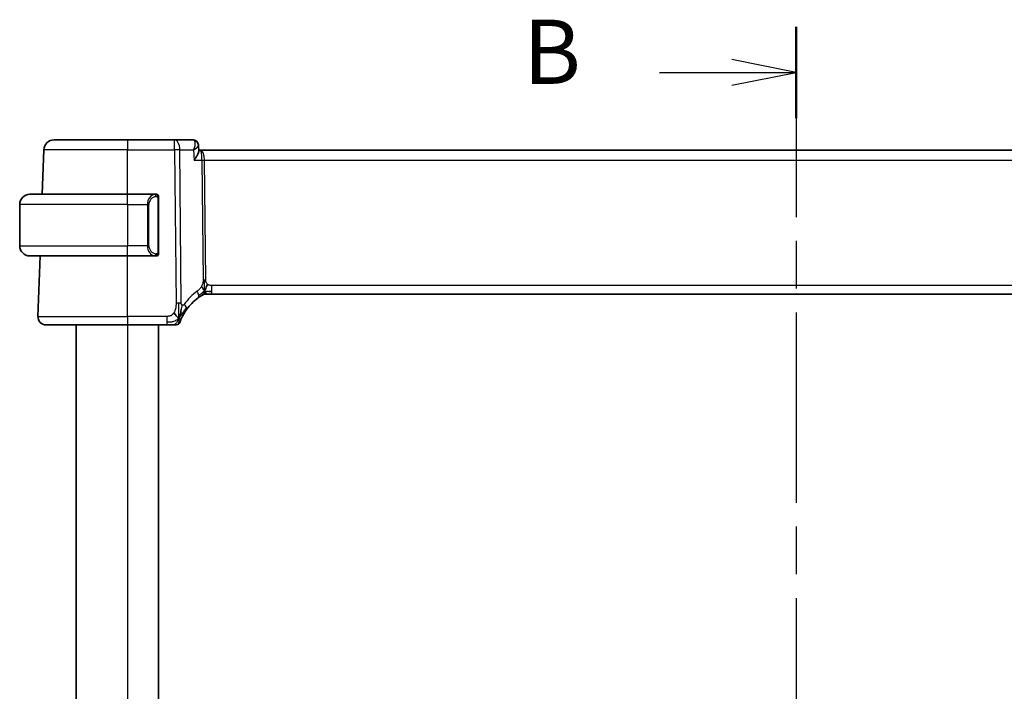
# Model space of a CAD drawing. Units: millimetres. Extents: x 29 to 3979, y 16 to 718.
# Drawn here: x 1182 to 1278, y 472 to 537 of the extents above; entities that cross this region are included whole.
import ezdxf

# ---------------------------------------------------------------- set-up
doc = ezdxf.new("R2010")
doc.units = ezdxf.units.MM
doc.header["$LTSCALE"] = 2
doc.linetypes.add('CHAIN', pattern=[0.3543, 0.2362, -0.0295, 0.0591, -0.0295])
for name, color, linetype, lineweight in [('Section Line (ISO)', 7, 'CHAIN', 25), ('Visible (ISO)', 7, 'Continuous', 35), ('Visible Narrow (ISO)', 7, 'Continuous', 25)]:
    doc.layers.add(name, color=color, linetype=linetype, lineweight=lineweight)
doc.styles.add('Note Text (TK)', font='txt')

# ---------------------------------------------------------------- blocks, each defined once
blk = doc.blocks.new('2dTransSection1')
at = {"layer": 'Section Line (ISO)', "linetype": 'CHAIN', "ltscale": 15.688779}
blk.add_line((189.159, 216.269), (189.159, 162.684), dxfattribs=at)
at = {"layer": 'Section Line (ISO)', "linetype": 'Continuous', "lineweight": 50}
for p, q in [((189.159, 216.269), (189.159, 212.711)), ((189.159, 166.242), (189.159, 162.684))]:
    blk.add_line(p, q, dxfattribs=at)
at = {"layer": 'Section Line (ISO)', "linetype": 'Continuous'}
for p, q in [((189.159, 214.49), (186.659, 214.99)), ((183.852, 214.49), (186.659, 214.49)), ((186.659, 214.49), (189.159, 214.49)), ((186.659, 213.99), (189.159, 214.49)), ((189.159, 164.463), (186.659, 164.963)), ((183.852, 164.463), (186.659, 164.463)), ((186.659, 164.463), (189.159, 164.463)), ((186.659, 163.963), (189.159, 164.463))]:
    blk.add_line(p, q, dxfattribs=at)
at = {"layer": 'Section Line (ISO)', "char_height": 2.5, "attachment_point": 7, "style": 'Note Text (TK)'}
for insert in [(178.548, 213.262), (178.548, 163.235)]:
    blk.add_mtext('B', dxfattribs=dict(at, insert=insert))

msp = doc.modelspace()

# ---------------------------------------------------------------- linework, layer by layer
at = {"layer": 'Visible (ISO)'}
for p, q in [((1185.4926, 525.6679), (1192.6484, 525.6679)), ((1197.2068, 525.6679), (1192.6484, 525.6679)), ((1198.9721, 525.6679), (1197.2068, 525.6679)), ((1199.5297, 525.1163), (1199.5539, 524.5429)), ((1184.3419, 520.3679), (1184.4933, 524.7028)), ((1199.7165, 524.6679), (1199.5486, 524.6679)), ((1315.5803, 524.6679), (1199.7165, 524.6679)), ((1183.1484, 520.3679), (1192.6484, 520.3679)), ((1195.3519, 520.3679), (1192.6484, 520.3679)), ((1195.6484, 514.7421), (1195.6484, 519.9937)), ((1182.1484, 519.3679), (1182.1484, 515.3679)), ((1192.6484, 514.3679), (1183.1484, 514.3679)), ((1183.9273, 508.4958), (1184.1323, 514.3679)), ((1192.6484, 514.3679), (1195.3543, 514.3679)), ((1200.4718, 510.6679), (1200.3254, 510.6679)), ((1200.8253, 510.6679), (1200.4718, 510.6679)), ((1200.8253, 510.6679), (1314.4714, 510.6679)), ((1192.6484, 507.6679), (1184.7268, 507.6679)), ((1187.6484, 507.6679), (1187.6484, 433.6679)), ((1192.6484, 507.6679), (1196.4586, 507.6679)), ((1195.6484, 507.6679), (1195.6484, 433.6679))]:
    msp.add_line(p, q, dxfattribs=at)
for centre, radius, start, end in [((1185.4926, 524.6679), 1, 90, 178), ((1183.1484, 519.3679), 1, 90, 180), ((1195.4484, 520.1679), 0.2, 45, 90), ((1195.4484, 520.1679), 0.2, 0, 45), ((1183.1484, 515.3679), 1, 180, 270), ((1195.4484, 514.5679), 0.2, 270, 315), ((1195.4484, 514.5679), 0.2, 315, 0), ((1200.3254, 509.8679), 0.8, 105.11401, 120.22802), ((1200.3254, 509.8679), 0.8, 90, 105.11401), ((1202.4399, 506.239), 5, 126.253953, 144.245822), ((1184.7268, 508.4679), 0.8, 178, 270), ((1197.359, 508.0679), 0.4, 270, 305.10149), ((1197.359, 508.0679), 0.4, 305.10149, 340.20298)]:
    msp.add_arc(centre, radius, start, end, dxfattribs=at)
for points, knots in [([(1198.9721, 525.6679), (1199.0325, 525.6679), (1199.0938, 525.6574), (1199.1821, 525.6272), (1199.2122, 525.614), (1199.2408, 525.5984)], [0, 0, 0, 0, 0.018983791, 0.018983791, 0.029246995, 0.029246995, 0.029246995, 0.029246995]), ([(1199.2246, 525.6032), (1199.2791, 525.5743), (1199.3298, 525.5356), (1199.4167, 525.4443), (1199.4536, 525.3901), (1199.5064, 525.2756), (1199.5228, 525.2137), (1199.5292, 525.1443), (1199.5298, 525.1352), (1199.5302, 525.1262)], [0, 0, 0, 0, 0.01906713, 0.01906713, 0.03863711, 0.03863711, 0.058153992, 0.058153992, 0.061085552, 0.061085552, 0.061085552, 0.061085552]), ([(1199.2408, 525.5984), (1199.2964, 525.5682), (1199.3479, 525.5278), (1199.4304, 525.4348), (1199.4635, 525.3811), (1199.502, 525.2873), (1199.5132, 525.2481), (1199.5203, 525.209)], [0.000008842, 0.000008842, 0.000008842, 0.000008842, 0.01964301, 0.01964301, 0.038571204, 0.038571204, 0.051045927, 0.051045927, 0.051045927, 0.051045927]), ([(1199.0657, 524.7108), (1199.0655, 524.7101), (1199.0652, 524.7094), (1199.0641, 524.7068), (1199.0633, 524.7048), (1199.0626, 524.7028)], [0.08297608655, 0.08297608655, 0.08297608655, 0.08297608655, 0.08311714671, 0.08311714671, 0.08353308753, 0.08353308753, 0.08353308753, 0.08353308753]), ([(1199.0626, 524.7028), (1199.0642, 524.7038), (1199.0659, 524.7049), (1199.0681, 524.7062), (1199.0686, 524.7066), (1199.0692, 524.7069)], [-0.08353308753, -0.08353308753, -0.08353308753, -0.08353308753, -0.08311714671, -0.08311714671, -0.08297721376, -0.08297721376, -0.08297721376, -0.08297721376]), ([(1199.1047, 523.7028), (1199.1056, 523.7039), (1199.1064, 523.705), (1199.1879, 523.8071), (1199.2618, 523.9074), (1199.3891, 524.0993), (1199.4437, 524.1927), (1199.5376, 524.3956), (1199.5557, 524.481), (1199.554, 524.5408), (1199.5539, 524.5419), (1199.5539, 524.5429)], [-0.0004563, -0.0004563, -0.0004563, -0.0004563, 0, 0, 0.04186473, 0.04186473, 0.08354824, 0.08354824, 0.14029099, 0.14029099, 0.14128336, 0.14128336, 0.14128336, 0.14128336]), ([(1195.381, 520.3679), (1195.3756, 520.3679), (1195.3707, 520.3679), (1195.3663, 520.3679), (1195.3612, 520.3679), (1195.357, 520.3679), (1195.3543, 520.3679)], [0.74172688, 0.74172688, 0.74172688, 0.74172688, 0.86054632, 0.86054632, 0.86054632, 1, 1, 1, 1]), ([(1195.4484, 520.3679), (1195.448, 520.3679), (1195.4473, 520.3679), (1195.4441, 520.3679), (1195.4421, 520.3679), (1195.4394, 520.3679), (1195.4361, 520.3679), (1195.4332, 520.3679), (1195.4299, 520.3679), (1195.4259, 520.3679), (1195.4221, 520.3679), (1195.4178, 520.3679), (1195.413, 520.3679), (1195.4081, 520.3679), (1195.4028, 520.3679), (1195.3975, 520.3679), (1195.3918, 520.3679), (1195.3862, 520.3679), (1195.381, 520.3679)], [0, 0, 0, 0, 0.19035453, 0.19035453, 0.19035453, 0.31386322, 0.31386322, 0.31386322, 0.42140608, 0.42140608, 0.42140608, 0.52396797, 0.52396797, 0.52396797, 0.62813475, 0.62813475, 0.62813475, 0.74172688, 0.74172688, 0.74172688, 0.74172688]), ([(1195.6484, 520.1216), (1195.6484, 520.1275), (1195.6484, 520.1329), (1195.6484, 520.1379), (1195.6484, 520.1428), (1195.6484, 520.1471), (1195.6484, 520.1509), (1195.6484, 520.1546), (1195.6484, 520.1576), (1195.6484, 520.16), (1195.6484, 520.1624), (1195.6484, 520.1641), (1195.6484, 520.1653), (1195.6484, 520.1656), (1195.6484, 520.1658), (1195.6484, 520.1661), (1195.6484, 520.1668), (1195.6484, 520.1673), (1195.6484, 520.1676), (1195.6484, 520.1679), (1195.6484, 520.1679), (1195.6484, 520.1679)], [0.5, 0.5, 0.5, 0.5, 0.58502424, 0.58502424, 0.58502424, 0.66947181, 0.66947181, 0.66947181, 0.75324782, 0.75324782, 0.75324782, 0.83626522, 0.83626522, 0.83626522, 0.85443497, 0.85443497, 0.85443497, 0.91835525, 0.91835525, 0.91835525, 1, 1, 1, 1]), ([(1195.6484, 519.9937), (1195.6484, 519.9994), (1195.6484, 520.0053), (1195.6484, 520.0114), (1195.6484, 520.0173), (1195.6484, 520.0235), (1195.6484, 520.0299), (1195.6484, 520.0362), (1195.6484, 520.0427), (1195.6484, 520.0493), (1195.6484, 520.0558), (1195.6484, 520.0624), (1195.6484, 520.0689), (1195.6484, 520.0754), (1195.6484, 520.0818), (1195.6484, 520.0879), (1195.6484, 520.0941), (1195.6484, 520.1), (1195.6484, 520.1055), (1195.6484, 520.1113), (1195.6484, 520.1166), (1195.6484, 520.1216)], [0, 0, 0, 0, 0.07187067, 0.07187067, 0.07187067, 0.14250295, 0.14250295, 0.14250295, 0.21256871, 0.21256871, 0.21256871, 0.28268769, 0.28268769, 0.28268769, 0.35348445, 0.35348445, 0.35348445, 0.42564648, 0.42564648, 0.42564648, 0.5, 0.5, 0.5, 0.5]), ([(1195.3543, 514.3679), (1195.3558, 514.3679), (1195.3578, 514.3679), (1195.3602, 514.3679), (1195.3656, 514.3679), (1195.3728, 514.3679), (1195.381, 514.3679)], [0.00000016, 0.00000016, 0.00000016, 0.00000016, 0.07789573, 0.07789573, 0.07789573, 0.25827312, 0.25827312, 0.25827312, 0.25827312]), ([(1195.381, 514.3679), (1195.3872, 514.3679), (1195.394, 514.3679), (1195.4007, 514.3679), (1195.407, 514.3679), (1195.4132, 514.3679), (1195.4185, 514.3679), (1195.4239, 514.3679), (1195.4285, 514.3679), (1195.4323, 514.3679), (1195.4366, 514.3679), (1195.44, 514.3679), (1195.4427, 514.3679), (1195.4469, 514.3679), (1195.4478, 514.3679), (1195.4484, 514.3679)], [0.25827312, 0.25827312, 0.25827312, 0.25827312, 0.39314391, 0.39314391, 0.39314391, 0.51690147, 0.51690147, 0.51690147, 0.64201572, 0.64201572, 0.64201572, 0.78266988, 0.78266988, 0.78266988, 1, 1, 1, 1]), ([(1195.6484, 514.6139), (1195.6484, 514.6257), (1195.6484, 514.6397), (1195.6484, 514.6544), (1195.6484, 514.6688), (1195.6484, 514.6839), (1195.6484, 514.6991), (1195.6484, 514.7008), (1195.6484, 514.7026), (1195.6484, 514.7044), (1195.6484, 514.7174), (1195.6484, 514.7302), (1195.6484, 514.7421)], [0.5, 0.5, 0.5, 0.5, 0.6699894, 0.6699894, 0.6699894, 0.83656608, 0.83656608, 0.83656608, 0.85622576, 0.85622576, 0.85622576, 1, 1, 1, 1]), ([(1195.6484, 514.5679), (1195.6484, 514.5679), (1195.6484, 514.5679), (1195.6484, 514.5686), (1195.6484, 514.5692), (1195.6484, 514.5703), (1195.6484, 514.5724), (1195.6484, 514.5744), (1195.6484, 514.5772), (1195.6484, 514.581), (1195.6484, 514.5847), (1195.6484, 514.5894), (1195.6484, 514.5948), (1195.6484, 514.6005), (1195.6484, 514.6069), (1195.6484, 514.6139)], [0, 0, 0, 0, 0.10026775, 0.10026775, 0.10026775, 0.19847065, 0.19847065, 0.19847065, 0.29651622, 0.29651622, 0.29651622, 0.39628078, 0.39628078, 0.39628078, 0.5, 0.5, 0.5, 0.5]), ([(1199.483, 510.271), (1199.5005, 510.2838), (1199.519, 510.2972), (1199.5405, 510.3125), (1199.562, 510.3278), (1199.5865, 510.345), (1199.6102, 510.3612), (1199.6338, 510.3775), (1199.6565, 510.3928), (1199.6793, 510.4079), (1199.7027, 510.4233), (1199.7261, 510.4386), (1199.7489, 510.4531), (1199.7704, 510.4668), (1199.7905, 510.4795), (1199.8085, 510.4906)], [0, 0, 0, 0, 0.10004935, 0.10004935, 0.10004935, 0.20016839, 0.20016839, 0.20016839, 0.3001468, 0.3001468, 0.3001468, 0.40288586, 0.40288586, 0.40288586, 0.5, 0.5, 0.5, 0.5]), ([(1199.8085, 510.4906), (1199.8269, 510.502), (1199.8423, 510.5114), (1199.8561, 510.5197), (1199.87, 510.528), (1199.8821, 510.5353), (1199.8916, 510.5409), (1199.901, 510.5465), (1199.9076, 510.5504), (1199.9123, 510.5531), (1199.9169, 510.5558), (1199.9196, 510.5573), (1199.921, 510.5582), (1199.9224, 510.559), (1199.9225, 510.5591), (1199.9226, 510.5591)], [0.5, 0.5, 0.5, 0.5, 0.59969341, 0.59969341, 0.59969341, 0.7001848, 0.7001848, 0.7001848, 0.8005944, 0.8005944, 0.8005944, 0.90017066, 0.90017066, 0.90017066, 1, 1, 1, 1]), ([(1200.3254, 510.6679), (1200.2515, 510.6679), (1200.1768, 510.6572), (1200.0457, 510.6198), (1199.9871, 510.5955), (1199.9328, 510.565)], [0, 0, 0, 0, 0.022181669, 0.022181669, 0.040924323, 0.040924323, 0.040924323, 0.040924323]), ([(1197.704, 508.5236), (1197.7163, 508.5622), (1197.7664, 508.7259), (1197.8247, 508.9479), (1197.8656, 509.1154)], [0.2213828, 0.2213828, 0.2213828, 0.2213828, 0.33333333, 0.66666667, 0.66666667, 0.66666667, 0.66666667]), ([(1197.8871, 508.306), (1197.9077, 508.3513), (1197.9304, 508.3995), (1197.9549, 508.4493), (1197.9793, 508.4987), (1198.0054, 508.5497), (1198.0328, 508.6007), (1198.06, 508.6515), (1198.0884, 508.7024), (1198.1174, 508.7522), (1198.1463, 508.802), (1198.1758, 508.8508), (1198.2054, 508.8978), (1198.2194, 508.9202), (1198.2334, 508.9421), (1198.2475, 508.9637), (1198.263, 508.9876), (1198.2786, 509.0111), (1198.294, 509.0341), (1198.3235, 509.0778), (1198.3528, 509.1197), (1198.3822, 509.1605)], [0.5, 0.5, 0.5, 0.5, 0.58383531, 0.58383531, 0.58383531, 0.66712155, 0.66712155, 0.66712155, 0.75015539, 0.75015539, 0.75015539, 0.83322462, 0.83322462, 0.83322462, 0.8726991, 0.8726991, 0.8726991, 0.91656561, 0.91656561, 0.91656561, 1, 1, 1, 1]), ([(1196.4586, 507.6679), (1196.494, 507.6679), (1196.5299, 507.6679), (1196.5673, 507.6679), (1196.6047, 507.6679), (1196.6436, 507.6679), (1196.6824, 507.6679), (1196.7213, 507.6679), (1196.7601, 507.6679), (1196.7988, 507.6679), (1196.8375, 507.6679), (1196.8762, 507.6679), (1196.914, 507.6679), (1196.9518, 507.6679), (1196.9888, 507.6679), (1197.0237, 507.6679), (1197.0585, 507.6679), (1197.0914, 507.6679), (1197.1219, 507.6679)], [0, 0, 0, 0, 0.08333426, 0.08333426, 0.08333426, 0.16667126, 0.16667126, 0.16667126, 0.25000823, 0.25000823, 0.25000823, 0.3333424, 0.3333424, 0.3333424, 0.41667101, 0.41667101, 0.41667101, 0.5, 0.5, 0.5, 0.5]), ([(1197.1219, 507.6679), (1197.1523, 507.6679), (1197.1805, 507.6679), (1197.2057, 507.6679), (1197.2309, 507.6679), (1197.2532, 507.6679), (1197.272, 507.6679), (1197.2907, 507.6679), (1197.3061, 507.6679), (1197.3182, 507.6679), (1197.3304, 507.6679), (1197.3393, 507.6679), (1197.3456, 507.6679), (1197.3518, 507.6679), (1197.3554, 507.6679), (1197.3572, 507.6679), (1197.3581, 507.6679), (1197.3585, 507.6679), (1197.3588, 507.6679), (1197.359, 507.6679), (1197.359, 507.6679), (1197.359, 507.6679)], [0.5, 0.5, 0.5, 0.5, 0.58346501, 0.58346501, 0.58346501, 0.66679121, 0.66679121, 0.66679121, 0.75005114, 0.75005114, 0.75005114, 0.8333168, 0.8333168, 0.8333168, 0.91666021, 0.91666021, 0.91666021, 0.95886501, 0.95886501, 0.95886501, 1, 1, 1, 1]), ([(1197.7354, 507.9324), (1197.7354, 507.9325), (1197.7354, 507.9325), (1197.7365, 507.9355), (1197.7375, 507.9385), (1197.7397, 507.9445), (1197.7435, 507.9549), (1197.7473, 507.9654), (1197.7528, 507.9804), (1197.7604, 508.0004), (1197.7679, 508.0204), (1197.7775, 508.0454), (1197.7893, 508.0754), (1197.8014, 508.106), (1197.8158, 508.1417), (1197.8326, 508.1815), (1197.8488, 508.2198), (1197.867, 508.2617), (1197.8871, 508.306)], [0, 0, 0, 0, 0.08325964, 0.08325964, 0.08325964, 0.16651774, 0.16651774, 0.16651774, 0.24977662, 0.24977662, 0.24977662, 0.33303858, 0.33303858, 0.33303858, 0.41799319, 0.41799319, 0.41799319, 0.5, 0.5, 0.5, 0.5])]:
    msp.add_open_spline(points, degree=3, knots=knots, dxfattribs=at)
for points in [[(1200.1316, 510.9447), (1200.1547, 510.9923), (1200.1993, 511.0906), (1200.2755, 511.3141), (1200.355, 511.5262), (1200.4023, 511.6352)], [(1200.5264, 510.925), (1200.6092, 510.9167), (1200.7098, 510.9122), (1200.8253, 510.9122)], [(1197.6312, 508.3173), (1197.5969, 508.3381), (1197.5223, 508.3885), (1197.3783, 508.5143), (1197.234, 508.7252), (1197.1473, 508.8529)], [(1197.6312, 508.3173), (1197.656, 508.3813), (1197.6795, 508.4474), (1197.704, 508.5236)]]:
    msp.add_open_spline(points, degree=3, dxfattribs=at)
at = {"layer": 'Visible Narrow (ISO)'}
for p, q in [((1192.6484, 525.6679), (1192.6484, 524.7028)), ((1197.2068, 524.7028), (1197.2068, 525.6679)), ((1199.1918, 525.1854), (1199.192, 525.1854)), ((1192.6484, 524.7028), (1184.4933, 524.7028)), ((1192.6484, 524.7028), (1197.2068, 524.7028)), ((1192.6484, 520.3679), (1192.6484, 524.7028)), ((1197.2068, 524.7028), (1197.3512, 509.7695)), ((1197.8654, 509.7695), (1197.721, 524.7028)), ((1197.721, 524.7028), (1199.0626, 524.7028)), ((1199.0626, 524.7028), (1199.1047, 523.7028)), ((1200.0718, 524.1854), (1200.072, 524.1854)), ((1199.1047, 523.7028), (1199.8746, 523.7028)), ((1199.8746, 523.7028), (1199.9875, 512.0332)), ((1200.2446, 512.0332), (1200.1317, 523.7028)), ((1200.1317, 523.7028), (1315.1651, 523.7028)), ((1192.6484, 519.3679), (1192.6484, 520.3679)), ((1195.5898, 519.9937), (1195.6332, 519.9937)), ((1195.5898, 519.9937), (1195.5898, 514.7421)), ((1195.6332, 519.9937), (1195.6484, 519.9937)), ((1192.6484, 519.3679), (1182.1484, 519.3679)), ((1192.6484, 519.3679), (1194.5655, 519.3679)), ((1192.6484, 519.3679), (1192.6484, 515.3679)), ((1194.5655, 519.3679), (1194.707, 519.3679)), ((1194.5655, 519.3679), (1194.5655, 515.3679)), ((1194.707, 515.3679), (1194.707, 519.3679)), ((1182.1484, 515.3679), (1192.6484, 515.3679)), ((1194.5655, 515.3679), (1192.6484, 515.3679)), ((1192.6484, 514.3679), (1192.6484, 515.3679)), ((1194.5655, 515.3679), (1194.707, 515.3679)), ((1192.6484, 508.4958), (1192.6484, 514.3679)), ((1195.6332, 514.7421), (1195.5898, 514.7421)), ((1195.6484, 514.7421), (1195.6332, 514.7421)), ((1200.8253, 510.9122), (1200.8253, 511.4958)), ((1314.4714, 511.4958), (1200.8253, 511.4958)), ((1200.8253, 510.6679), (1200.8253, 510.9122)), ((1183.9273, 508.4958), (1192.6484, 508.4958)), ((1192.6484, 508.4958), (1192.6484, 507.6679)), ((1196.4586, 508.4958), (1192.6484, 508.4958)), ((1196.4586, 508.4958), (1196.4586, 507.9122)), ((1192.6484, 507.6679), (1192.6484, 433.6679)), ((1196.4586, 507.9122), (1196.4586, 507.6679))]:
    msp.add_line(p, q, dxfattribs=at)
for centre, radius, start, end in [((1195.507, 519.3679), 0.8, 97.635382, 180), ((1195.507, 515.3679), 0.8, 180, 262.364618), ((1202.8512, 506.2669), 5.8, 126.253953, 144.245822)]:
    msp.add_arc(centre, radius, start, end, dxfattribs=at)
for centre, major_axis, ratio, start_param, end_param in [((1197.2068, 524.6679), (0, 1), 0.5144958, 4.7472956, 6.2831853), ((1198.9925, 524.6567), (-0.0248, 1.0111), 0.4181916, 6.0942409, 6.2729109), ((1199.0016, 525.1599), (0.2389, 0.4393), 0.9304768, 0.0346116, 0.4316194), ((1198.9721, 525.1679), (0, 0.5), 0.9475776, 5.95371, 5.9648588), ((1199.0016, 525.1599), (0.2389, 0.4393), 0.9304768, 5.9532311, 6.2819826), ((1197.2068, 524.6679), (-1, -0.0097), 0.0348979, 4.1719694, 4.7120514), ((1199.7165, 523.6679), (0, 1), 0.4154759, 4.7472956, 6.2831853), ((1199.7165, 523.6679), (0, -1), 0.1582281, 1.6057029, 3.1415927), ((1200.1317, 523.7203), (0.5, 0.0048), 0.0348979, 4.1719694, 4.7120514), ((1195.3655, 519.3679), (0, -1), 0.8, 3.2748552, 4.712389), ((1195.2592, 520.1608), (-0.0266, 0.1982), 0.7039511, 5.3566507, 6.0950034), ((1195.2592, 520.1608), (-0.0266, 0.1982), 0.7039511, 4.618298, 5.3566507), ((1195.3655, 515.3679), (0, -1), 0.8, 4.712389, 6.1499228), ((1195.2592, 514.575), (-0.0266, -0.1982), 0.7039511, 0.1881819, 0.9265346), ((1195.2592, 514.575), (0.0266, 0.1982), 0.7039511, 4.0681273, 4.8064799), ((1200.2446, 512.0507), (0.5, 0.0048), 0.0348979, 4.1719694, 4.4420104), ((1200.2446, 512.0507), (0.5, 0.0048), 0.0348979, 4.4420104, 4.7120514), ((1199.0099, 510.9161), (-0.4731, 0.6451), 0.4528574, 3.7872141, 4.4328355), ((1199.0099, 510.9161), (0.4731, -0.6451), 0.4528574, 0, 0.6456214), ((1197.3512, 509.7346), (1, 0.0097), 0.0348979, 1.3004178, 1.5704588), ((1197.3512, 509.7346), (1, 0.0097), 0.0348979, 1.0303767, 1.3004178), ((1197.733, 509.628), (0.6492, -0.4674), 0.358181, 0.5813389, 1.1626779), ((1197.733, 509.628), (0.6492, -0.4674), 0.358181, 0, 0.5813389)]:
    msp.add_ellipse(centre, major_axis=major_axis, ratio=ratio, start_param=start_param, end_param=end_param, dxfattribs=at)
for points, knots in [([(1199.0476, 525.6518), (1199.0929, 525.6324), (1199.163, 525.5595), (1199.2311, 525.2683), (1199.1593, 524.9479), (1199.0657, 524.7108)], [0, 0, 0, 0, 0.016623429, 0.033246859, 0.082976087, 0.082976087, 0.082976087, 0.082976087]), ([(1199.0692, 524.7069), (1199.2665, 524.8288), (1199.4779, 524.9898), (1199.5311, 525.1038), (1199.5302, 525.1262)], [-0.082977214, -0.082977214, -0.082977214, -0.082977214, -0.033246859, -0.01733586, -0.01733586, -0.01733586, -0.01733586]), ([(1195.3543, 520.3679), (1195.3535, 520.3679), (1195.3522, 520.3679), (1195.3503, 520.3679), (1195.3464, 520.3679), (1195.3402, 520.3677), (1195.3329, 520.3674), (1195.3275, 520.3671), (1195.3214, 520.3668), (1195.3152, 520.3662), (1195.3092, 520.3657), (1195.303, 520.3651), (1195.2969, 520.3644), (1195.2903, 520.3637), (1195.2838, 520.3629), (1195.2782, 520.362), (1195.269, 520.3607), (1195.2619, 520.3595), (1195.2592, 520.359)], [0.00000014, 0.00000014, 0.00000014, 0.00000014, 0.09424462, 0.09424462, 0.09424462, 0.29608497, 0.29608497, 0.29608497, 0.44613462, 0.44613462, 0.44613462, 0.58843853, 0.58843853, 0.58843853, 0.74422937, 0.74422937, 0.74422937, 1, 1, 1, 1]), ([(1195.4007, 520.1608), (1195.4063, 520.1616), (1195.412, 520.1623), (1195.4179, 520.1628), (1195.4239, 520.1634), (1195.4301, 520.1637), (1195.4367, 520.1636), (1195.4432, 520.1635), (1195.4501, 520.1631), (1195.4571, 520.1623), (1195.4641, 520.1615), (1195.4712, 520.1603), (1195.4782, 520.1587), (1195.4853, 520.157), (1195.4923, 520.155), (1195.499, 520.1525), (1195.5057, 520.15), (1195.5122, 520.1471), (1195.5184, 520.1437), (1195.5246, 520.1402), (1195.5306, 520.1364), (1195.5362, 520.132)], [0, 0, 0, 0, 0.071275, 0.071275, 0.071275, 0.14246065, 0.14246065, 0.14246065, 0.21364074, 0.21364074, 0.21364074, 0.28489899, 0.28489899, 0.28489899, 0.35632005, 0.35632005, 0.35632005, 0.42799051, 0.42799051, 0.42799051, 0.5, 0.5, 0.5, 0.5]), ([(1195.5362, 520.132), (1195.5419, 520.1277), (1195.5472, 520.1228), (1195.5523, 520.1175), (1195.5572, 520.1123), (1195.5618, 520.1066), (1195.5659, 520.1006), (1195.57, 520.0945), (1195.5736, 520.0882), (1195.5766, 520.0816), (1195.5796, 520.075), (1195.5819, 520.0682), (1195.5838, 520.0614), (1195.5855, 520.0551), (1195.5867, 520.0488), (1195.5876, 520.0423), (1195.5886, 520.0344), (1195.5893, 520.0257), (1195.5896, 520.0172), (1195.5898, 520.0094), (1195.5898, 520.0017), (1195.5898, 519.9937)], [0.5, 0.5, 0.5, 0.5, 0.57172447, 0.57172447, 0.57172447, 0.6426242, 0.6426242, 0.6426242, 0.71336021, 0.71336021, 0.71336021, 0.78457822, 0.78457822, 0.78457822, 0.85049403, 0.85049403, 0.85049403, 0.92879556, 0.92879556, 0.92879556, 1, 1, 1, 1]), ([(1195.2592, 514.3768), (1195.2625, 514.3762), (1195.273, 514.3744), (1195.2857, 514.3728), (1195.2938, 514.3717), (1195.3029, 514.3707), (1195.3116, 514.3699), (1195.3206, 514.3691), (1195.3292, 514.3686), (1195.3365, 514.3683), (1195.3454, 514.368), (1195.3521, 514.368), (1195.3543, 514.3679)], [0, 0, 0, 0, 0.3215828, 0.3215828, 0.3215828, 0.5255123, 0.5255123, 0.5255123, 0.7373622, 0.7373622, 0.7373622, 1, 1, 1, 1]), ([(1195.5367, 514.6038), (1195.5287, 514.5978), (1195.5201, 514.5926), (1195.5108, 514.5882), (1195.5017, 514.5839), (1195.492, 514.5804), (1195.4818, 514.5778), (1195.4723, 514.5753), (1195.4627, 514.5737), (1195.4533, 514.5729), (1195.4438, 514.5721), (1195.4346, 514.572), (1195.4258, 514.5725), (1195.417, 514.573), (1195.4086, 514.574), (1195.4007, 514.575)], [0.5, 0.5, 0.5, 0.5, 0.60524772, 0.60524772, 0.60524772, 0.707891, 0.707891, 0.707891, 0.80414857, 0.80414857, 0.80414857, 0.90207429, 0.90207429, 0.90207429, 1, 1, 1, 1]), ([(1195.5898, 514.7421), (1195.5898, 514.7241), (1195.5897, 514.7055), (1195.5868, 514.6881), (1195.584, 514.671), (1195.5784, 514.6552), (1195.5701, 514.6412), (1195.5612, 514.6262), (1195.5493, 514.6134), (1195.5367, 514.6038)], [0, 0, 0, 0, 0.16464555, 0.16464555, 0.16464555, 0.3268563, 0.3268563, 0.3268563, 0.5, 0.5, 0.5, 0.5]), ([(1199.8296, 511.4148), (1199.805, 511.3696), (1199.7769, 511.3245), (1199.7478, 511.2819), (1199.7181, 511.2384), (1199.6874, 511.1974), (1199.6581, 511.1621), (1199.6287, 511.1267), (1199.6006, 511.097), (1199.5715, 511.0691), (1199.5425, 511.0414), (1199.5124, 511.0153), (1199.4868, 510.9944), (1199.4613, 510.9737), (1199.4404, 510.9581), (1199.4213, 510.9441)], [0.5, 0.5, 0.5, 0.5, 0.59880591, 0.59880591, 0.59880591, 0.69938949, 0.69938949, 0.69938949, 0.80039442, 0.80039442, 0.80039442, 0.90047077, 0.90047077, 0.90047077, 1, 1, 1, 1]), ([(1199.9875, 512.0332), (1199.9877, 512.0066), (1199.9877, 511.9774), (1199.9858, 511.9424), (1199.9839, 511.9073), (1199.9801, 511.8663), (1199.9737, 511.8253), (1199.9673, 511.7844), (1199.9582, 511.7433), (1199.945, 511.6977), (1199.9335, 511.6583), (1199.9188, 511.6154), (1199.9024, 511.5732), (1199.8999, 511.5668), (1199.8974, 511.5604), (1199.8948, 511.554), (1199.8755, 511.5063), (1199.8539, 511.4595), (1199.8296, 511.4148)], [0, 0, 0, 0, 0.10043595, 0.10043595, 0.10043595, 0.20091172, 0.20091172, 0.20091172, 0.30131259, 0.30131259, 0.30131259, 0.38827689, 0.38827689, 0.38827689, 0.4014898, 0.4014898, 0.4014898, 0.5, 0.5, 0.5, 0.5]), ([(1200.4023, 511.6352), (1200.3812, 511.6541), (1200.3617, 511.6747), (1200.3442, 511.697), (1200.3421, 511.6998), (1200.3399, 511.7026), (1200.3379, 511.7054), (1200.3191, 511.7305), (1200.3032, 511.7575), (1200.2903, 511.7851), (1200.2774, 511.8126), (1200.2675, 511.8406), (1200.2606, 511.8687), (1200.2537, 511.8968), (1200.2497, 511.9251), (1200.2474, 511.9527), (1200.2452, 511.9802), (1200.2448, 512.0071), (1200.2446, 512.0332)], [0.5, 0.5, 0.5, 0.5, 0.59026173, 0.59026173, 0.59026173, 0.60139356, 0.60139356, 0.60139356, 0.7012203, 0.7012203, 0.7012203, 0.80085276, 0.80085276, 0.80085276, 0.90040746, 0.90040746, 0.90040746, 1, 1, 1, 1]), ([(1200.8253, 511.4958), (1200.7929, 511.4958), (1200.7589, 511.4961), (1200.7226, 511.4995), (1200.6865, 511.5028), (1200.648, 511.5092), (1200.6108, 511.5198), (1200.5732, 511.5304), (1200.5368, 511.5453), (1200.502, 511.5646), (1200.4662, 511.5843), (1200.432, 511.6087), (1200.4023, 511.6352)], [0, 0, 0, 0, 0.12428296, 0.12428296, 0.12428296, 0.24765205, 0.24765205, 0.24765205, 0.37214575, 0.37214575, 0.37214575, 0.5, 0.5, 0.5, 0.5]), ([(1197.3512, 509.7695), (1197.3517, 509.7173), (1197.3521, 509.6636), (1197.3499, 509.6044), (1197.3477, 509.5452), (1197.3431, 509.4806), (1197.335, 509.4159), (1197.3269, 509.3513), (1197.3154, 509.2867), (1197.2991, 509.2223), (1197.2828, 509.1579), (1197.2617, 509.0938), (1197.2361, 509.0312), (1197.2331, 509.0238), (1197.2301, 509.0165), (1197.227, 509.0093), (1197.2031, 508.9536), (1197.1766, 508.9012), (1197.1473, 508.8529)], [0, 0, 0, 0, 0.09981501, 0.09981501, 0.09981501, 0.19965012, 0.19965012, 0.19965012, 0.29944212, 0.29944212, 0.29944212, 0.39912804, 0.39912804, 0.39912804, 0.41078077, 0.41078077, 0.41078077, 0.5, 0.5, 0.5, 0.5]), ([(1197.9636, 509.5765), (1197.9525, 509.581), (1197.9416, 509.5871), (1197.9311, 509.595), (1197.9294, 509.5963), (1197.9278, 509.5975), (1197.9262, 509.5988), (1197.9147, 509.6081), (1197.9046, 509.619), (1197.8962, 509.6314), (1197.8879, 509.6437), (1197.8813, 509.6575), (1197.8766, 509.6721), (1197.8719, 509.6867), (1197.8689, 509.7022), (1197.8674, 509.7185), (1197.8658, 509.7348), (1197.8656, 509.7519), (1197.8654, 509.7695)], [0.5, 0.5, 0.5, 0.5, 0.5887432, 0.5887432, 0.5887432, 0.60266481, 0.60266481, 0.60266481, 0.70192686, 0.70192686, 0.70192686, 0.8012679, 0.8012679, 0.8012679, 0.90064123, 0.90064123, 0.90064123, 1, 1, 1, 1]), ([(1198.1443, 509.6559), (1198.1365, 509.645), (1198.1285, 509.6339), (1198.1201, 509.6237), (1198.112, 509.6138), (1198.1034, 509.6046), (1198.0943, 509.5969), (1198.0852, 509.5892), (1198.0755, 509.5828), (1198.0652, 509.578), (1198.0546, 509.5731), (1198.0435, 509.5697), (1198.0324, 509.568), (1198.0207, 509.5661), (1198.0089, 509.566), (1197.9978, 509.5674), (1197.9958, 509.5677), (1197.9938, 509.568), (1197.9918, 509.5683), (1197.9823, 509.57), (1197.9729, 509.5727), (1197.9636, 509.5765)], [0, 0, 0, 0, 0.08212412, 0.08212412, 0.08212412, 0.16219954, 0.16219954, 0.16219954, 0.24215443, 0.24215443, 0.24215443, 0.32388709, 0.32388709, 0.32388709, 0.40976801, 0.40976801, 0.40976801, 0.42510389, 0.42510389, 0.42510389, 0.5, 0.5, 0.5, 0.5]), ([(1197.1473, 508.8529), (1197.1198, 508.8076), (1197.0899, 508.7663), (1197.0572, 508.7289), (1197.0249, 508.6918), (1196.9898, 508.6586), (1196.9527, 508.6299), (1196.9157, 508.6013), (1196.8768, 508.5771), (1196.8371, 508.5583), (1196.7973, 508.5395), (1196.7568, 508.526), (1196.7155, 508.5166), (1196.7072, 508.5147), (1196.6988, 508.5129), (1196.6904, 508.5113), (1196.657, 508.505), (1196.623, 508.5011), (1196.5887, 508.4988), (1196.5457, 508.496), (1196.5021, 508.4958), (1196.4586, 508.4958)], [0.5, 0.5, 0.5, 0.5, 0.58399681, 0.58399681, 0.58399681, 0.66711936, 0.66711936, 0.66711936, 0.74993435, 0.74993435, 0.74993435, 0.83298768, 0.83298768, 0.83298768, 0.84975432, 0.84975432, 0.84975432, 0.91649002, 0.91649002, 0.91649002, 1, 1, 1, 1])]:
    msp.add_open_spline(points, degree=3, knots=knots, dxfattribs=at)
for points in [[(1195.5739, 520.2701), (1195.568, 520.2739), (1195.5554, 520.281), (1195.5335, 520.2902), (1195.5064, 520.2972), (1195.4733, 520.3023), (1195.4335, 520.3044), (1195.3919, 520.3016), (1195.3677, 520.2972), (1195.3549, 520.2948)], [(1195.5739, 520.2701), (1195.5614, 520.2877), (1195.5333, 520.3172), (1195.4616, 520.3557), (1195.4058, 520.3679), (1195.381, 520.3679)], [(1195.5739, 520.2701), (1195.5727, 520.2614), (1195.57, 520.2422), (1195.559, 520.1918), (1195.5452, 520.1508), (1195.5362, 520.132)], [(1195.5739, 520.2701), (1195.5746, 520.2744), (1195.5757, 520.2823), (1195.5775, 520.2923), (1195.5799, 520.3007), (1195.5829, 520.3069), (1195.587, 520.3097), (1195.5887, 520.3095), (1195.5898, 520.3093)], [(1195.5739, 520.2701), (1195.5793, 520.2625), (1195.5894, 520.2463), (1195.6027, 520.2178), (1195.6142, 520.1831), (1195.6239, 520.1406), (1195.6306, 520.0901), (1195.6334, 520.039), (1195.6332, 520.0094), (1195.6332, 519.9937)], [(1195.5739, 520.2701), (1195.5878, 520.261), (1195.6113, 520.2404), (1195.6406, 520.1855), (1195.6484, 520.1412), (1195.6484, 520.1216)], [(1195.5741, 514.4656), (1195.5658, 514.4602), (1195.5478, 514.4506), (1195.5131, 514.4394), (1195.467, 514.4321), (1195.4079, 514.4317), (1195.3729, 514.4377), (1195.3549, 514.441)], [(1195.5741, 514.4656), (1195.5615, 514.448), (1195.5332, 514.4185), (1195.4616, 514.3802), (1195.4058, 514.3679), (1195.381, 514.3679)], [(1195.5741, 514.4656), (1195.5729, 514.4743), (1195.5703, 514.4937), (1195.5594, 514.544), (1195.5456, 514.5851), (1195.5367, 514.6038)], [(1195.5741, 514.4656), (1195.5868, 514.4833), (1195.6078, 514.5226), (1195.6319, 514.6258), (1195.6332, 514.7056), (1195.6332, 514.7421)], [(1195.5741, 514.4656), (1195.588, 514.4747), (1195.6114, 514.4952), (1195.6406, 514.5499), (1195.6484, 514.5943), (1195.6484, 514.6139)], [(1195.5741, 514.4656), (1195.5748, 514.4604), (1195.5761, 514.4511), (1195.5785, 514.4399), (1195.5815, 514.431), (1195.586, 514.426), (1195.5883, 514.4263), (1195.5898, 514.4265)], [(1200.1316, 510.9447), (1200.1065, 510.9773), (1200.0577, 511.0426), (1199.9793, 511.1977), (1199.8917, 511.343), (1199.8296, 511.4148)], [(1200.1316, 510.9447), (1200.1308, 510.9787), (1200.1282, 511.0538), (1200.1236, 511.2052), (1200.119, 511.42), (1200.1129, 511.737), (1200.1121, 511.9339), (1200.1112, 512.0326)], [(1200.1316, 510.9447), (1200.1112, 510.9383), (1200.071, 510.9211), (1199.9991, 510.8733), (1199.9068, 510.7972), (1199.7585, 510.6692), (1199.6279, 510.5757), (1199.5636, 510.5298)], [(1200.1316, 510.9447), (1200.1085, 510.8971), (1200.0599, 510.8072), (1199.9709, 510.6447), (1199.8747, 510.5316), (1199.8085, 510.4906)], [(1200.1316, 510.9447), (1200.1325, 510.9106), (1200.1333, 510.8498), (1200.1321, 510.7724), (1200.1291, 510.7043), (1200.1221, 510.6461), (1200.1189, 510.6426), (1200.1168, 510.6402)], [(1200.1316, 510.9447), (1200.1572, 510.9526), (1200.2099, 510.961), (1200.3134, 510.957), (1200.4436, 510.9332), (1200.5264, 510.925)], [(1200.1316, 510.9447), (1200.1567, 510.912), (1200.2073, 510.8511), (1200.3106, 510.7321), (1200.4143, 510.6679), (1200.4718, 510.6679)], [(1197.6312, 508.3173), (1197.6325, 508.367), (1197.6342, 508.4725), (1197.6347, 508.6743), (1197.63, 508.9509), (1197.6213, 509.3776), (1197.6193, 509.6357), (1197.618, 509.7708)], [(1197.8656, 509.1154), (1197.9065, 509.2829), (1197.9446, 509.4519), (1197.9636, 509.5765)], [(1197.6312, 508.3173), (1197.6566, 508.3441), (1197.7055, 508.4003), (1197.7835, 508.5031), (1197.8786, 508.64), (1198.0086, 508.8353), (1198.1854, 509.1051), (1198.2996, 509.2734), (1198.3675, 509.365)], [(1197.6312, 508.3173), (1197.6059, 508.2906), (1197.5535, 508.24), (1197.458, 508.165), (1197.3266, 508.0844), (1197.13, 507.9942), (1196.826, 507.9146), (1196.5918, 507.9122), (1196.4586, 507.9122)], [(1197.6312, 508.3173), (1197.5939, 508.221), (1197.5183, 508.0531), (1197.3545, 507.7942), (1197.2015, 507.6679), (1197.1219, 507.6679)], [(1197.6312, 508.3173), (1197.6302, 508.2759), (1197.6276, 508.1976), (1197.6217, 508.0842), (1197.6128, 507.9682), (1197.6001, 507.8474), (1197.5897, 507.7451), (1197.5893, 507.7424), (1197.589, 507.7407)], [(1197.6312, 508.3173), (1197.6656, 508.2966), (1197.7297, 508.2664), (1197.803, 508.2093), (1197.8625, 508.2519), (1197.8871, 508.306)]]:
    msp.add_open_spline(points, degree=3, dxfattribs=at)

# ---------------------------------------------------------------- block references
at = {"layer": 'Section Line (ISO)', "xscale": 2.5, "yscale": 2.5, "zscale": 2.5}
msp.add_blockref('2dTransSection1', (784.75, -4), dxfattribs=at)

doc.saveas('drawing.dxf')
